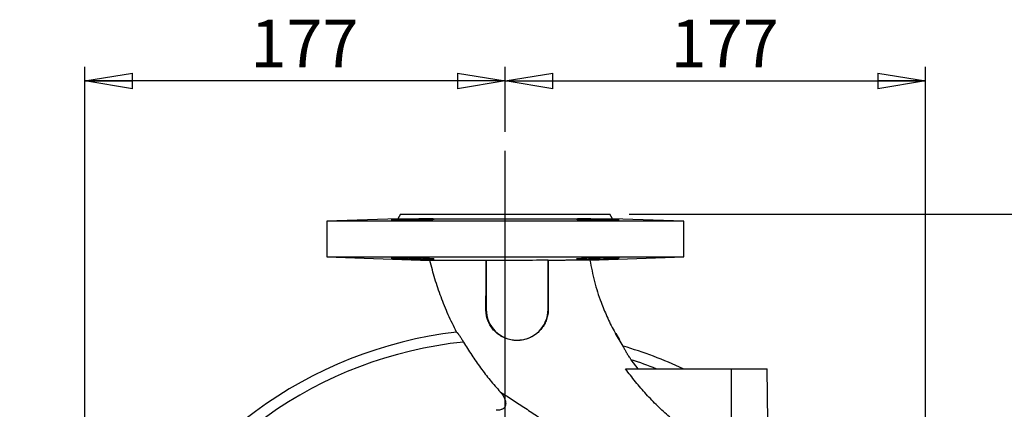
# Model space of a CAD drawing. Units: millimetres. Extents: x -4 to 213, y 0 to 297.
# Drawn here: x 130 to 182, y 180 to 201 of the extents above; entities that cross this region are included whole.
import ezdxf

# ---------------------------------------------------------------- set-up
doc = ezdxf.new("R2010")
doc.units = ezdxf.units.MM
doc.layers.add('FORMAT', color=7, linetype='Continuous')
doc.styles.add('SLDTEXTSTYLE0', font='TXT', dxfattribs={"width": 0.605})
doc.dimstyles.new('SLDDIMSTYLE0', dxfattribs={"dimtxt": 2.5, "dimasz": 2.5, "dimexe": 0, "dimexo": 0.0625, "dimtad": 1, "dimlfac": 8, "dimrnd": 1e-09, "dimzin": 12, "dimdsep": 46, "dimtxsty": 'SLDTEXTSTYLE0', "dimblk1": 'CLOSED', "dimblk2": 'CLOSED', "dimsah": 1, "dimcen": 0.09, "dimadec": 0, "dimazin": 3, "dimtfac": 1, "dimtofl": 0, "dimtmove": 0, "dimatfit": 3, "dimldrblk": 'CLOSED', "dimfxl": 0, "dimfrac": 2, "dimtolj": 1, "dimtzin": 12, "dimarcsym": 0})
doc.dimstyles.new('SLDDIMSTYLE1', dxfattribs={"dimtxt": 2.5, "dimasz": 2.5, "dimexe": 0, "dimexo": 0.0625, "dimtad": 1, "dimdec": 0, "dimlfac": 8, "dimrnd": 1e-09, "dimzin": 12, "dimdsep": 46, "dimtxsty": 'SLDTEXTSTYLE0', "dimblk1": 'CLOSED', "dimblk2": 'CLOSED', "dimsah": 1, "dimcen": 0.09, "dimadec": 0, "dimazin": 3, "dimtfac": 1, "dimtdec": 0, "dimtofl": 0, "dimtmove": 0, "dimatfit": 3, "dimldrblk": 'CLOSED', "dimfxl": 0, "dimfrac": 2, "dimtolj": 1, "dimtzin": 12, "dimarcsym": 0})
doc.dimstyles.new('SLDDIMSTYLE3', dxfattribs={"dimtxt": 2.5, "dimasz": 2.5, "dimexe": 0, "dimexo": 0.0625, "dimtad": 1, "dimdec": 0, "dimlfac": 8, "dimrnd": 1e-09, "dimzin": 12, "dimdsep": 46, "dimtxsty": 'SLDTEXTSTYLE0', "dimblk1": 'CLOSED', "dimblk2": 'CLOSED', "dimsah": 1, "dimcen": 0.09, "dimadec": 0, "dimazin": 3, "dimtfac": 1, "dimtofl": 0, "dimtmove": 0, "dimatfit": 3, "dimldrblk": 'CLOSED', "dimfxl": 0, "dimfrac": 2, "dimtolj": 1, "dimtzin": 12, "dimarcsym": 0})

# ---------------------------------------------------------------- blocks, each defined once
blk = doc.blocks.new('_Closed')
at = {"color": 0, "linetype": 'ByBlock', "lineweight": -2}
for p, q in [((-1, 0.166667), (0, 0)), ((-1, 0.166667), (-1, -0.166667)), ((0, 0), (-1, -0.166667)), ((0, 0), (-1, 0))]:
    blk.add_line(p, q, dxfattribs=at)
blk = doc.blocks.new('_D_10')
at = {"layer": 'FORMAT', "color": 7}
for p, q in [((162.163, 190.518), (185.486, 190.518)), ((184.736, 190.518), (184.736, 162.393)), ((182.067, 162.393), (185.486, 162.393))]:
    blk.add_line(p, q, dxfattribs=at)
at = {"layer": 'FORMAT', "color": 7, "xscale": 2.5, "yscale": 2.5}
for p, rotation in [((184.736, 190.518, 33.5), 90.0000000000004), ((184.736, 162.393, 33.5), 270.0000000000004)]:
    blk.add_blockref('_Closed', p, dxfattribs=dict(at, rotation=rotation))
at = {"layer": 'FORMAT', "color": 7, "insert": (181.514, 174.106), "char_height": 2.5, "attachment_point": 1, "rotation": 90, "style": 'SLDTEXTSTYLE0'}
blk.add_mtext('225', dxfattribs=at)
blk = doc.blocks.new('_D_11')
at = {"layer": 'FORMAT', "color": 7}
for p, q in [((155.663, 194.848), (155.663, 198.268)), ((177.736, 163.393), (177.736, 198.268)), ((155.663, 197.518), (177.736, 197.518))]:
    blk.add_line(p, q, dxfattribs=at)
at = {"layer": 'FORMAT', "color": 7, "xscale": 2.5, "yscale": 2.5, "rotation": 180.0000000000004}
blk.add_blockref('_Closed', (155.663, 197.518, 33.5), dxfattribs=at)
at = {"layer": 'FORMAT', "color": 7, "xscale": 2.5, "yscale": 2.5}
blk.add_blockref('_Closed', (177.736, 197.518, 33.5), dxfattribs=at)
at = {"layer": 'FORMAT', "color": 7, "insert": (164.351, 200.741), "char_height": 2.5, "attachment_point": 1, "style": 'SLDTEXTSTYLE0'}
blk.add_mtext('177', dxfattribs=at)
blk = doc.blocks.new('_D_12')
at = {"layer": 'FORMAT', "color": 7}
for p, q in [((133.589, 163.393), (133.589, 198.268)), ((155.663, 194.848), (155.663, 198.268)), ((155.663, 197.518), (133.589, 197.518))]:
    blk.add_line(p, q, dxfattribs=at)
at = {"layer": 'FORMAT', "color": 7, "xscale": 2.5, "yscale": 2.5, "rotation": 180.0000000000004}
blk.add_blockref('_Closed', (133.589, 197.518, 33.5), dxfattribs=at)
at = {"layer": 'FORMAT', "color": 7, "xscale": 2.5, "yscale": 2.5}
blk.add_blockref('_Closed', (155.663, 197.518, 33.5), dxfattribs=at)
at = {"layer": 'FORMAT', "color": 7, "insert": (142.277, 200.741), "char_height": 2.5, "attachment_point": 1, "style": 'SLDTEXTSTYLE0'}
blk.add_mtext('177', dxfattribs=at)
blk = doc.blocks.new('SW_CENTERMARKSYMBOL_0')
at = {"layer": 'FORMAT', "color": 0}
for p, q in [((0, 0.625), (0, 31.455)), ((-0.625, 0), (-25.503, 0)), ((0, 0), (-0.312, 0)), ((0, 0), (0, 0.312)), ((0, 0), (0, -0.312)), ((0, 0), (0.312, 0)), ((0.625, 0), (25.405, 0)), ((0, -0.625), (0, -26.693))]:
    blk.add_line(p, q, dxfattribs=at)

msp = doc.modelspace()

# ---------------------------------------------------------------- linework, layer by layer
at = {"color": 7, "linetype": 'Continuous', "lineweight": 25}
for p, q in [((150.1628, 190.5178), (150.0215, 190.2732)), ((150.1628, 190.5178), (161.1628, 190.5178)), ((161.304, 190.2732), (161.1628, 190.5178)), ((150.0215, 190.2732), (146.2878, 190.1428)), ((146.2878, 190.1428), (146.2878, 188.2678)), ((165.0378, 190.1428), (146.2878, 190.1428)), ((150.0215, 190.2732), (161.304, 190.2732)), ((165.0378, 190.1428), (161.304, 190.2732)), ((165.0378, 188.2678), (165.0378, 190.1428)), ((146.2878, 188.2678), (151.7081, 188.0786)), ((146.2878, 188.2678), (165.0378, 188.2678)), ((160.1079, 188.0957), (165.0378, 188.2678)), ((154.6628, 188.0844), (154.6616, 188.083)), ((154.6628, 188.0844), (154.6628, 185.5178)), ((157.9231, 188.0891), (157.9128, 188.1007)), ((157.9128, 185.5178), (157.9128, 188.1007)), ((154.6628, 185.5178), (154.6462, 185.5178)), ((157.9128, 185.5178), (157.9222, 185.5178)), ((161.8618, 183.581), (161.4576, 184.2388)), ((162.6486, 182.3928), (162.283, 182.8629)), ((161.9767, 182.3928), (167.5378, 182.3928)), ((167.5378, 177.1621), (167.5378, 182.3928)), ((167.5378, 182.3928), (169.4128, 182.3928)), ((169.4612, 179.6202), (169.4128, 182.3928))]:
    msp.add_line(p, q, dxfattribs=at)
at = {"color": 1, "linetype": 'Continuous', "lineweight": 25}
msp.add_line((161.4638, 184.2386), (161.6603, 183.9089), dxfattribs=at)
at = {"color": 7, "linetype": 'Continuous', "lineweight": 25, "flags": 128}
msp.add_lwpolyline([(161.6488, 188.2097), (161.6488, 188.2103), (161.6414, 188.2125), (161.6205, 188.2146), (161.5954, 188.2161), (161.5778, 188.2168), (161.535, 188.218), (161.4698, 188.2191), (161.3801, 188.2197), (161.3146, 188.2198), (161.2149, 188.2196), (161.0903, 188.2187), (161.0052, 188.2178), (160.8822, 188.2163), (160.7368, 188.214), (160.6417, 188.2122), (160.5241, 188.2098), (160.4015, 188.2069), (160.3079, 188.2045), (160.2555, 188.203), (160.1516, 188.2), (160.0382, 188.1963), (159.9546, 188.1933), (159.909, 188.1916), (159.8212, 188.188), (159.7297, 188.1838), (159.6655, 188.1805), (159.6318, 188.1786), (159.57, 188.1748), (159.5107, 188.1706), (159.4753, 188.1676), (159.4264, 188.162), (159.4061, 188.1582), (159.3997, 188.1556), (159.4067, 188.1511), (159.4276, 188.1483), (159.4527, 188.1464), (159.4703, 188.1454), (159.5131, 188.1438), (159.5783, 188.1423), (159.668, 188.1414), (159.7334, 188.1413), (159.8331, 188.1416), (159.9576, 188.1428), (160.0427, 188.144), (160.1656, 188.1461), (160.3109, 188.1492), (160.406, 188.1515), (160.524, 188.1546), (160.524, 188.1546)], dxfattribs=at)
at = {"color": 7, "linetype": 'Continuous', "lineweight": 25}
for centre, radius, start, end in [((156.2878, 185.5178), 1.625, 180, 0), ((155.6628, 162.3928), 22.0736, 96.64245, 215.88702), ((155.6628, 162.3928), 21.5139, 95.83528, 214.9297), ((155.6628, 162.3928), 22.0732, 64.96847, 73.70284), ((155.6628, 162.3928), 21.5139, 68.3772, 72.07824)]:
    msp.add_arc(centre, radius, start, end, dxfattribs=at)
for points, knots in [([(150.8015, 190.2561), (150.8326, 190.257), (150.8949, 190.2586), (150.9885, 190.2609), (151.0819, 190.263), (151.2032, 190.2655), (151.3192, 190.2673), (151.4273, 190.2686), (151.5294, 190.2694), (151.6217, 190.2695), (151.7019, 190.269), (151.7735, 190.2681), (151.8317, 190.2665), (151.875, 190.2643), (151.9081, 190.2617), (151.9257, 190.2587), (151.9273, 190.2552), (151.9182, 190.2515), (151.8931, 190.2475), (151.8528, 190.2433), (151.815, 190.24), (151.7701, 190.2367), (151.7186, 190.2334), (151.6599, 190.2301), (151.5951, 190.2268), (151.5251, 190.2236), (151.4503, 190.2204), (151.3699, 190.2173), (151.2856, 190.2143), (151.1984, 190.2114), (151.1087, 190.2087), (151.0158, 190.2061), (150.913, 190.2035), (150.7786, 190.2003), (150.6445, 190.1977), (150.5208, 190.1956), (150.3997, 190.1937), (150.2837, 190.1924), (150.1756, 190.1915), (150.0735, 190.1909), (149.9812, 190.1908), (149.901, 190.1912), (149.8293, 190.1918), (149.7712, 190.193), (149.7278, 190.1946), (149.6947, 190.1966), (149.6772, 190.1989), (149.6756, 190.2017), (149.6848, 190.2047), (149.7099, 190.208), (149.7502, 190.2117), (149.8006, 190.2155), (149.8656, 190.2196), (149.9434, 190.2238), (150.008, 190.2271), (150.0779, 190.2304), (150.1528, 190.2337), (150.2331, 190.237), (150.3175, 190.2403), (150.4046, 190.2435), (150.4943, 190.2467), (150.5873, 190.2497), (150.6901, 190.2529), (150.7619, 190.255), (150.8015, 190.2561)], [0, 0, 0, 0, 0.0131839, 0.0264592, 0.0400231, 0.0536867, 0.0802197, 0.0936875, 0.107352, 0.1338714, 0.1473322, 0.1609895, 0.1875028, 0.2009604, 0.2146139, 0.2411384, 0.2546015, 0.2682605, 0.2948051, 0.3082786, 0.321948, 0.3351461, 0.3484359, 0.3620145, 0.3756929, 0.388894, 0.4021867, 0.4157686, 0.4294505, 0.4426492, 0.4559397, 0.4695194, 0.4831991, 0.5000232, 0.5265555, 0.5400228, 0.5536864, 0.5802188, 0.5936863, 0.6073502, 0.6338764, 0.6473408, 0.6610014, 0.6875252, 0.7009882, 0.7146474, 0.7411758, 0.7546409, 0.7683023, 0.7948409, 0.8083113, 0.8219776, 0.8485292, 0.8620061, 0.8756793, 0.8888782, 0.9021686, 0.9157479, 0.9294271, 0.9426282, 0.955921, 0.9695029, 0.9831848, 1, 1, 1, 1]), ([(160.524, 190.2561), (160.565, 190.255), (160.6355, 190.2529), (160.7607, 190.249), (160.8834, 190.2449), (161.0005, 190.2406), (161.1124, 190.2362), (161.2172, 190.2318), (161.3117, 190.2274), (161.3977, 190.223), (161.4729, 190.2188), (161.5341, 190.2148), (161.5845, 190.211), (161.6215, 190.2074), (161.6428, 190.204), (161.649, 190.2019), (161.6493, 190.2), (161.6428, 190.1981), (161.6242, 190.1962), (161.6003, 190.1948), (161.5722, 190.1937), (161.5333, 190.1926), (161.4691, 190.1915), (161.3934, 190.1909), (161.3073, 190.1908), (161.2121, 190.1911), (161.107, 190.1918), (160.9951, 190.1929), (160.8776, 190.1944), (160.7549, 190.1964), (160.6347, 190.1986), (160.5224, 190.2009), (160.4106, 190.2035), (160.3212, 190.2058), (160.2376, 190.2081), (160.1464, 190.2108), (160.0459, 190.2141), (159.966, 190.2169), (159.8932, 190.2197), (159.8162, 190.2229), (159.7351, 190.2266), (159.6738, 190.2297), (159.62, 190.2327), (159.5658, 190.236), (159.5142, 190.2397), (159.4637, 190.244), (159.4267, 190.2482), (159.4057, 190.2522), (159.3966, 190.2559), (159.4019, 190.2593), (159.4239, 190.2622), (159.4478, 190.2641), (159.4759, 190.2656), (159.5148, 190.2671), (159.579, 190.2685), (159.6546, 190.2693), (159.7408, 190.2695), (159.8359, 190.2692), (159.941, 190.2682), (160.0528, 190.2666), (160.1703, 190.2646), (160.2928, 190.262), (160.4131, 190.2591), (160.4846, 190.2572), (160.524, 190.2561)], [0, 0, 0, 0, 0.0173818, 0.0299455, 0.0537213, 0.071103, 0.0836665, 0.1074416, 0.1248279, 0.1373947, 0.1611763, 0.1785617, 0.1911281, 0.2149088, 0.2322879, 0.2456962, 0.2532862, 0.2686369, 0.2860076, 0.2994094, 0.3069956, 0.3223388, 0.3411159, 0.362393, 0.3760054, 0.3947777, 0.4160494, 0.4296581, 0.4484305, 0.469702, 0.4833106, 0.4999852, 0.5173609, 0.5307665, 0.5383549, 0.5537024, 0.571078, 0.5844835, 0.5920716, 0.6074186, 0.6248001, 0.6382101, 0.6458009, 0.661153, 0.6785394, 0.6911063, 0.7148882, 0.7322732, 0.7448392, 0.7686196, 0.7859958, 0.799402, 0.8069907, 0.822339, 0.8411159, 0.862393, 0.8760055, 0.8947712, 0.9160354, 0.9296394, 0.9484052, 0.9696692, 0.9832728, 1, 1, 1, 1]), ([(149.677, 188.209), (149.6787, 188.2083), (149.684, 188.2061), (149.71, 188.2027), (149.7502, 188.199), (149.8006, 188.1952), (149.8656, 188.1911), (149.9434, 188.1869), (150.008, 188.1836), (150.0779, 188.1803), (150.1528, 188.177), (150.2331, 188.1737), (150.3175, 188.1704), (150.4046, 188.1672), (150.4943, 188.164), (150.5873, 188.1609), (150.6901, 188.1577), (150.7619, 188.1557), (150.8015, 188.1546)], [0, 0, 0, 0, 0.0556789, 0.1638416, 0.218742, 0.2744415, 0.3826566, 0.4375839, 0.4933112, 0.5471054, 0.6012726, 0.6566175, 0.712369, 0.7661723, 0.8203491, 0.8757043, 0.9314672, 1, 1, 1, 1]), ([(150.8015, 188.1546), (150.8326, 188.1537), (150.8949, 188.152), (150.9885, 188.1497), (151.0819, 188.1476), (151.2032, 188.1452), (151.3192, 188.1433), (151.4273, 188.1421), (151.5294, 188.1413), (151.6217, 188.1411), (151.7019, 188.1417), (151.7735, 188.1426), (151.8317, 188.1442), (151.875, 188.1464), (151.9081, 188.149), (151.9257, 188.152), (151.9273, 188.1555), (151.9182, 188.1592), (151.8931, 188.1632), (151.8528, 188.1674), (151.815, 188.1707), (151.7701, 188.1739), (151.7186, 188.1772), (151.6599, 188.1806), (151.5951, 188.1839), (151.5251, 188.1871), (151.4503, 188.1903), (151.3699, 188.1934), (151.2856, 188.1964), (151.1984, 188.1993), (151.1087, 188.202), (151.0158, 188.2046), (150.913, 188.2072), (150.7786, 188.2103), (150.6445, 188.213), (150.5208, 188.2151), (150.3997, 188.2169), (150.2837, 188.2183), (150.1756, 188.2192), (150.0735, 188.2198), (149.9812, 188.2199), (149.901, 188.2195), (149.8293, 188.2188), (149.7712, 188.2177), (149.7278, 188.216), (149.695, 188.2141), (149.6774, 188.212), (149.6774, 188.2102), (149.6774, 188.2097)], [0, 0, 0, 0, 0.01758028, 0.03528253, 0.0533696, 0.07158959, 0.10697041, 0.12492939, 0.1431503, 0.17851323, 0.19646287, 0.21467436, 0.25002898, 0.26797413, 0.28618079, 0.32155028, 0.33950283, 0.35771675, 0.39311324, 0.4110795, 0.42930737, 0.44690665, 0.46462803, 0.48273467, 0.50097438, 0.51857759, 0.53630306, 0.55441415, 0.57265847, 0.59025856, 0.60798092, 0.62608909, 0.6443305, 0.66676492, 0.70214488, 0.72010305, 0.73832297, 0.77370313, 0.79166156, 0.80988193, 0.84525386, 0.86320812, 0.88142412, 0.91679278, 0.93474527, 0.95295931, 0.98833407, 1, 1, 1, 1]), ([(154.6616, 188.083), (154.5526, 188.0828), (154.3337, 188.0823), (154.0158, 188.0818), (153.7068, 188.0812), (153.4143, 188.0807), (153.1413, 188.0802), (152.8879, 188.0798), (152.6528, 188.0794), (152.441, 188.079), (152.2545, 188.0788), (152.0935, 188.0786), (151.9574, 188.0784), (151.833, 188.0783), (151.7346, 188.0783), (151.7169, 188.0785), (151.7081, 188.0786)], [0, 0, 0, 0, 0.0653342, 0.1311228, 0.1983413, 0.2660522, 0.3314348, 0.3972674, 0.4645145, 0.5322484, 0.5980342, 0.6642732, 0.7319389, 0.8000965, 0.8992621, 1, 1, 1, 1]), ([(153.1077, 184.3159), (152.9584, 184.6192), (152.6603, 185.2248), (152.2848, 186.1625), (151.9591, 187.1121), (151.7915, 187.7573), (151.7081, 188.0786)], [0, 0, 0, 0, 0.2520216, 0.5031209, 0.7525773, 1, 1, 1, 1]), ([(154.6462, 185.5178), (154.6479, 185.7269), (154.6512, 186.1455), (154.6552, 186.7853), (154.6587, 187.4312), (154.6607, 187.8656), (154.6616, 188.083)], [0, 0, 0, 0, 0.248914, 0.4983861, 0.7490659, 1, 1, 1, 1]), ([(157.9128, 188.1007), (157.3712, 188.0926), (156.2879, 188.0765), (155.2045, 188.0818), (154.6628, 188.0844)], [0, 0, 0, 0, 0.49996, 1, 1, 1, 1]), ([(157.9231, 188.0891), (157.9231, 187.9133), (157.9231, 187.5617), (157.9228, 186.9574), (157.9224, 186.2762), (157.9223, 185.7706), (157.9222, 185.5178)], [0, 0, 0, 0, 0.205061, 0.4101531, 0.7050742, 1, 1, 1, 1]), ([(160.1079, 188.0957), (160.1019, 188.0956), (160.0897, 188.0953), (160.0339, 188.0949), (159.95, 188.0944), (159.7988, 188.0938), (159.592, 188.093), (159.3344, 188.0923), (159.1104, 188.0917), (158.8568, 188.0911), (158.5722, 188.0904), (158.2622, 188.0898), (158.0365, 188.0893), (157.9231, 188.0891)], [0, 0, 0, 0, 0.0795301, 0.1596172, 0.2414418, 0.3238586, 0.4843242, 0.5657402, 0.6483097, 0.734428, 0.8212318, 0.9102307, 1, 1, 1, 1]), ([(160.1079, 188.0957), (160.1807, 187.7221), (160.3264, 186.973), (160.6432, 185.99), (161.0018, 185.1265), (161.2605, 184.5757), (161.436, 184.2848), (161.4638, 184.2386)], [0, 0, 0, 0, 0.2777584, 0.5568695, 0.7519566, 0.9606525, 1, 1, 1, 1]), ([(160.524, 188.1546), (160.565, 188.1557), (160.6355, 188.1577), (160.7607, 188.1616), (160.8834, 188.1658), (161.0005, 188.1701), (161.1124, 188.1745), (161.2172, 188.1789), (161.3117, 188.1833), (161.3977, 188.1876), (161.4729, 188.1919), (161.534, 188.1959), (161.5845, 188.1997), (161.6213, 188.2033), (161.6432, 188.2067), (161.647, 188.2083), (161.6486, 188.2091)], [0, 0, 0, 0, 0.07074515, 0.12188053, 0.21864914, 0.28939404, 0.34052858, 0.43729474, 0.50805755, 0.55920575, 0.6559982, 0.72675787, 0.77790391, 0.87469323, 0.9454272, 1, 1, 1, 1]), ([(157.9222, 185.5178), (157.9211, 185.473), (157.9189, 185.383), (157.9014, 185.2479), (157.873, 185.1131), (157.8331, 184.9816), (157.766, 184.8121), (157.6778, 184.6515), (157.5705, 184.5037), (157.4811, 184.4), (157.3836, 184.3041), (157.2772, 184.2156), (157.1652, 184.1375), (157.0111, 184.0479), (156.849, 183.978), (156.6809, 183.9283), (156.5092, 183.8922), (156.3345, 183.8768), (156.158, 183.8824), (156.0238, 183.8976), (155.8889, 183.9244), (155.7552, 183.9629), (155.6241, 184.0131), (155.4969, 184.0749), (155.3738, 184.1485), (155.2554, 184.2344), (155.1478, 184.3285), (155.0206, 184.4608), (154.912, 184.6061), (154.8063, 184.7927), (154.7265, 184.9813), (154.6742, 185.1837), (154.6491, 185.3641), (154.6471, 185.4664), (154.6462, 185.5178)], [0, 0, 0, 0, 0.0257838, 0.0517558, 0.0783056, 0.1050502, 0.1308318, 0.183257, 0.2099667, 0.2358406, 0.2619039, 0.2885715, 0.3154514, 0.3405232, 0.3915107, 0.4174783, 0.4428538, 0.4943823, 0.5205778, 0.5475155, 0.5746284, 0.6022931, 0.6301508, 0.6578429, 0.6857469, 0.714364, 0.7432514, 0.7685917, 0.8203552, 0.8468813, 0.8919733, 0.9383413, 0.969014, 1, 1, 1, 1]), ([(153.1085, 184.3178), (153.1091, 184.3181), (153.1103, 184.3186), (153.115, 184.3151), (153.122, 184.3084), (153.1315, 184.2982), (153.145, 184.2825), (153.1636, 184.2597), (153.186, 184.2308), (153.2115, 184.1968), (153.2401, 184.1579), (153.2718, 184.113), (153.3066, 184.0626), (153.3443, 184.0063), (153.3807, 183.95), (153.4102, 183.9033), (153.4318, 183.8682), (153.4536, 183.8323), (153.4681, 183.8077), (153.4755, 183.7953)], [0, 0, 0, 0, 0.0480044, 0.0960068, 0.1440093, 0.1957298, 0.2437288, 0.3156819, 0.390814, 0.4417314, 0.5180623, 0.5974145, 0.654333, 0.739663, 0.8285227, 0.8710531, 0.913583, 0.956113, 1, 1, 1, 1]), ([(153.4755, 183.7953), (153.6154, 183.5649), (153.8957, 183.1036), (154.3617, 182.4377), (154.8592, 181.79), (155.2208, 181.3805), (155.4018, 181.1755)], [0, 0, 0, 0, 0.2483564, 0.4973434, 0.7483201, 1, 1, 1, 1]), ([(162.283, 182.8629), (162.2717, 182.8782), (162.2492, 182.9087), (162.2163, 182.9549), (162.1728, 183.0174), (162.1306, 183.0805), (162.09, 183.1436), (162.0604, 183.1912), (162.0325, 183.2375), (162.0022, 183.2893), (161.9702, 183.3461), (161.9416, 183.3994), (161.9114, 183.458), (161.8906, 183.501), (161.8734, 183.5382), (161.8629, 183.5617), (161.8575, 183.575), (161.8569, 183.5774), (161.8567, 183.5779)], [0, 0, 0, 0, 0.0514658, 0.1029332, 0.1544014, 0.2595707, 0.3125592, 0.3655528, 0.4200159, 0.4705425, 0.5463046, 0.6246005, 0.6751497, 0.7909489, 0.8314262, 0.9038618, 0.9788229, 1, 1, 1, 1]), ([(167.5378, 177.1621), (167.28, 177.4012), (166.7639, 177.8799), (165.9536, 178.5599), (165.0979, 179.1833), (164.3283, 179.8072), (163.6539, 180.436), (163.0603, 181.0527), (162.4956, 181.7023), (162.1498, 182.1624), (161.9767, 182.3928)], [0, 0, 0, 0, 0.1376668, 0.2756015, 0.4138713, 0.5521212, 0.6632395, 0.7746943, 0.8871724, 1, 1, 1, 1]), ([(155.4018, 181.1755), (155.4246, 181.1493), (155.4702, 181.0967), (155.5306, 181.0104), (155.5847, 180.9186), (155.6274, 180.8275), (155.6588, 180.7389), (155.679, 180.6542), (155.6875, 180.5664), (155.6806, 180.4907), (155.6622, 180.4296), (155.6397, 180.3841), (155.6091, 180.3429), (155.5694, 180.3053), (155.52, 180.2729), (155.4522, 180.2428), (155.368, 180.2211), (155.2732, 180.2106), (155.2105, 180.212), (155.1809, 180.2126)], [0, 0, 0, 0, 0.0750102, 0.1505302, 0.2277486, 0.3056319, 0.368137, 0.4313276, 0.4939438, 0.5586408, 0.5947527, 0.6318245, 0.6679731, 0.7052455, 0.7494953, 0.7950099, 0.8647685, 0.9363494, 1, 1, 1, 1]), ([(155.4018, 181.1755), (155.4941, 181.1166), (155.6766, 181), (155.9894, 180.7984), (156.3111, 180.5891), (156.7478, 180.3009), (157.3011, 179.9301), (158.0382, 179.4308), (158.8422, 178.8817), (159.7112, 178.2882), (160.2916, 177.9026), (160.581, 177.7104)], [0, 0, 0, 0, 0.0665952, 0.131742, 0.1961856, 0.2599543, 0.385744, 0.5101295, 0.674526, 0.8377394, 1, 1, 1, 1])]:
    msp.add_open_spline(points, degree=3, knots=knots, dxfattribs=at)

# ---------------------------------------------------------------- block references
at = {"layer": 'FORMAT', "color": 7}
msp.add_blockref('SW_CENTERMARKSYMBOL_0', (155.6628, 162.3928), dxfattribs=at)

# ---------------------------------------------------------------- dimensions: what is measured, and where the dimension line sits
for base, p2, dimstyle, picture, middle in [((133.5892, 197.5178), (133.5892, 162.3928), 'SLDDIMSTYLE1', '_D_12', (144.626, 197.5178)), ((177.7364, 197.5178), (177.7364, 162.3928), 'SLDDIMSTYLE3', '_D_11', (166.6996, 197.5178))]:
    dim = msp.add_linear_dim(base=base, p1=(155.6628, 193.8477), p2=p2, dimstyle=dimstyle, dxfattribs=at)
    dim.commit()
    dim.dimension.update_dxf_attribs({"geometry": picture, "text_midpoint": middle, "dimtype": 160})
dim = msp.add_linear_dim(base=(184.7364, 162.3928), p1=(161.1628, 190.5178), p2=(181.0673, 162.3928), angle=90, dimstyle='SLDDIMSTYLE0', dxfattribs=at)
dim.commit()
dim.dimension.update_dxf_attribs({"geometry": '_D_10', "text_midpoint": (184.7364, 176.4553), "dimtype": 160})

doc.saveas('drawing.dxf')
